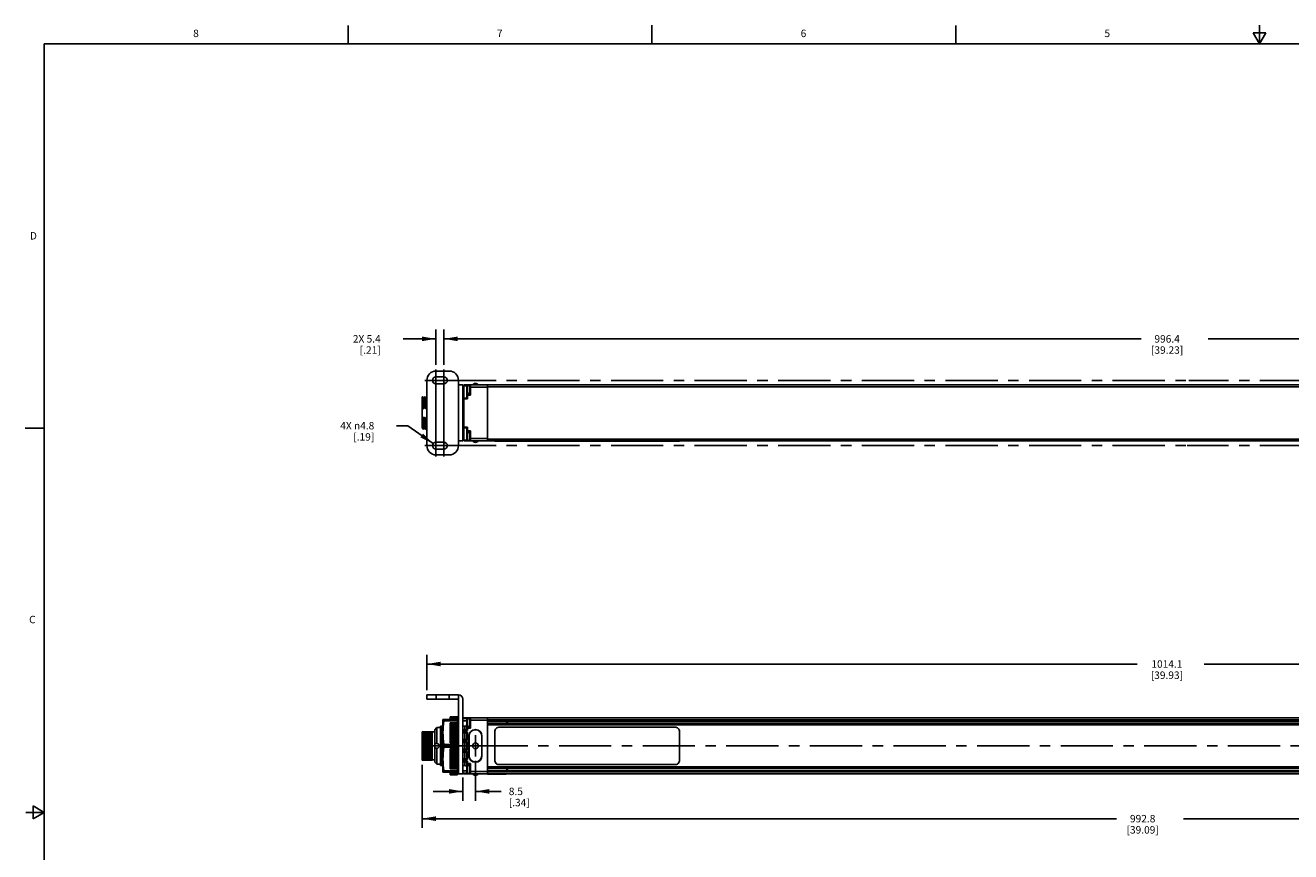
# Model space of a CAD drawing. Units: inches. Extents: x 0.5 to 33.6, y 0.5 to 21.6.
# Drawn here: x 0.5 to 17.5, y 10.5 to 21.6 of the extents above; entities that cross this region are included whole.
import ezdxf

# ---------------------------------------------------------------- set-up
doc = ezdxf.new("R2010")
doc.units = ezdxf.units.IN
doc.header["$LTSCALE"] = 1.87
doc.header["$MEASUREMENT"] = 0
doc.linetypes.add('CENTER', pattern=[0.6, 0.375, -0.075, 0.075, -0.075])
doc.layers.get('0').update_dxf_attribs({"linetype": 'CONTINUOUS'})
for name, color, linetype in [('02___PRT_ALL_AXES', 7, 'CONTINUOUS'), ('AXIS_COSMETIC_THREADS', 7, 'CONTINUOUS'), ('DEFAULT_1', 7, 'CENTER'), ('SCHEME_DIMS', 7, 'CONTINUOUS')]:
    doc.layers.add(name, color=color, linetype=linetype)
doc.styles.add('TEXTSTYLE_2', font='txt', dxfattribs={"width": 0.8})
doc.dimstyles.new('DIMSTYLE_1', dxfattribs={"dimtxt": 0.1, "dimasz": 0.1875, "dimexe": 0.18, "dimexo": 0.0625, "dimgap": 0.09, "dimtad": 0, "dimtih": 1, "dimtoh": 1, "dimdec": 1, "dimlfac": 2, "dimzin": 4, "dimdsep": 46, "dimtxsty": 'STANDARD', "dimblk": '_FILLED', "dimblk1": '_FILLED', "dimblk2": '_FILLED', "dimcen": 0.09, "dimadec": 0, "dimazin": 0, "dimtfac": 1, "dimtdec": 1, "dimtofl": 0, "dimtmove": 0, "dimatfit": 3, "dimldrblk": '_FILLED', "dimfxl": 1, "dimtolj": 1, "dimtzin": 4, "dimarcsym": 0})
doc.dimstyles.new('DIMSTYLE_2', dxfattribs={"dimtxt": 0.1, "dimasz": 0.1875, "dimexe": 0.18, "dimexo": 0.0625, "dimgap": 0.09, "dimtad": 0, "dimtih": 1, "dimtoh": 1, "dimdec": 1, "dimlfac": 2, "dimzin": 4, "dimdsep": 46, "dimtxsty": 'STANDARD', "dimblk": '_FILLED', "dimblk1": '_FILLED', "dimblk2": '_FILLED', "dimcen": 0.09, "dimadec": 0, "dimazin": 0, "dimtfac": 1, "dimtdec": 1, "dimtofl": 0, "dimtmove": 0, "dimatfit": 3, "dimldrblk": '_FILLED', "dimfxl": 1, "dimtolj": 1, "dimtzin": 4, "dimarcsym": 0})

# ---------------------------------------------------------------- blocks, each defined once
blk = doc.blocks.new('_FILLED')
at = {"color": 0, "linetype": 'BYBLOCK'}
blk.add_solid([(0, 0), (-1, 0.167), (-1, -0.167)], dxfattribs=at)
blk = doc.blocks.new('*D2')
at = {"layer": 'SCHEME_DIMS', "color": 2, "linetype": 'CONTINUOUS'}
for p, q in [((6.522, 11.717), (6.522, 11.183)), ((6.354, 11.494), (6.354, 11.183)), ((6.354, 11.308), (5.954, 11.308)), ((6.522, 11.308), (6.869, 11.308))]:
    blk.add_line(p, q, dxfattribs=at)
at = {"layer": 'SCHEME_DIMS', "color": 2, "linetype": 'CONTINUOUS', "xscale": 0.1875, "yscale": 0.1875, "zscale": 0.1875}
blk.add_blockref('_FILLED', (6.354, 11.308), dxfattribs=at)
at = {"layer": 'SCHEME_DIMS', "color": 2, "linetype": 'CONTINUOUS', "xscale": 0.1875, "yscale": 0.1875, "zscale": 0.1875, "rotation": 180}
blk.add_blockref('_FILLED', (6.522, 11.308), dxfattribs=at)
at = {"layer": 'SCHEME_DIMS', "color": 2, "linetype": 'CONTINUOUS', "insert": (6.969, 11.358), "char_height": 0.1, "width": 0.5, "attachment_point": 1, "line_spacing_factor": 0.9}
blk.add_mtext('8.5\\P[.34]', dxfattribs=at)
blk = doc.blocks.new('*D3')
at = {"layer": 'SCHEME_DIMS', "color": 2, "linetype": 'CONTINUOUS'}
for p, q in [((5.805, 11.666), (5.805, 10.817)), ((25.348, 11.485), (25.348, 10.817)), ((5.805, 10.942), (15.126, 10.942)), ((25.348, 10.942), (16.026, 10.942))]:
    blk.add_line(p, q, dxfattribs=at)
at = {"layer": 'SCHEME_DIMS', "color": 2, "linetype": 'CONTINUOUS', "xscale": 0.1875, "yscale": 0.1875, "zscale": 0.1875, "rotation": 180}
blk.add_blockref('_FILLED', (5.805, 10.942), dxfattribs=at)
at = {"layer": 'SCHEME_DIMS', "color": 2, "linetype": 'CONTINUOUS', "xscale": 0.1875, "yscale": 0.1875, "zscale": 0.1875}
blk.add_blockref('_FILLED', (25.348, 10.942), dxfattribs=at)
at = {"layer": 'SCHEME_DIMS', "color": 2, "linetype": 'CONTINUOUS', "insert": (15.476, 10.992), "char_height": 0.1, "width": 0.7, "attachment_point": 2, "line_spacing_factor": 0.9}
blk.add_mtext('992.8\\P[39.09]', dxfattribs=at)
blk = doc.blocks.new('*D4')
at = {"layer": 'SCHEME_DIMS', "color": 2, "linetype": 'CONTINUOUS'}
for p, q in [((6.097, 17.033), (6.097, 17.505)), ((25.711, 17.033), (25.711, 17.505)), ((6.097, 17.38), (15.454, 17.38)), ((25.711, 17.38), (16.354, 17.38))]:
    blk.add_line(p, q, dxfattribs=at)
at = {"layer": 'SCHEME_DIMS', "color": 2, "linetype": 'CONTINUOUS', "xscale": 0.1875, "yscale": 0.1875, "zscale": 0.1875, "rotation": 180}
blk.add_blockref('_FILLED', (6.097, 17.38), dxfattribs=at)
at = {"layer": 'SCHEME_DIMS', "color": 2, "linetype": 'CONTINUOUS', "xscale": 0.1875, "yscale": 0.1875, "zscale": 0.1875}
blk.add_blockref('_FILLED', (25.711, 17.38), dxfattribs=at)
at = {"layer": 'SCHEME_DIMS', "color": 2, "linetype": 'CONTINUOUS', "insert": (15.804, 17.43), "char_height": 0.1, "width": 0.7, "attachment_point": 2, "line_spacing_factor": 0.9}
blk.add_mtext('996.4\\P[39.23]', dxfattribs=at)
blk = doc.blocks.new('*D5')
at = {"layer": 'SCHEME_DIMS', "color": 2, "linetype": 'CONTINUOUS'}
for p, q in [((5.991, 17.033), (5.991, 17.505)), ((6.097, 17.033), (6.097, 17.505)), ((5.991, 17.38), (5.55, 17.38)), ((6.097, 17.38), (6.497, 17.38))]:
    blk.add_line(p, q, dxfattribs=at)
at = {"layer": 'SCHEME_DIMS', "color": 2, "linetype": 'CONTINUOUS', "xscale": 0.1875, "yscale": 0.1875, "zscale": 0.1875}
blk.add_blockref('_FILLED', (5.991, 17.38), dxfattribs=at)
at = {"layer": 'SCHEME_DIMS', "color": 2, "linetype": 'CONTINUOUS', "xscale": 0.1875, "yscale": 0.1875, "zscale": 0.1875, "rotation": 180}
blk.add_blockref('_FILLED', (6.097, 17.38), dxfattribs=at)
at = {"layer": 'SCHEME_DIMS', "color": 2, "linetype": 'CONTINUOUS', "insert": (5.25, 17.43), "char_height": 0.1, "width": 0.6, "attachment_point": 3, "line_spacing_factor": 0.9}
blk.add_mtext('2X 5.4\\P[.21]', dxfattribs=at)
blk = doc.blocks.new('*D8')
at = {"layer": 'SCHEME_DIMS', "color": 2, "linetype": 'CONTINUOUS'}
for p, q in [((5.614, 16.215), (5.464, 16.215)), ((5.953, 15.975), (5.614, 16.215))]:
    blk.add_line(p, q, dxfattribs=at)
at = {"layer": 'SCHEME_DIMS', "color": 2, "linetype": 'CONTINUOUS', "xscale": 0.1875, "yscale": 0.1875, "zscale": 0.1875, "rotation": 324.708141064}
blk.add_blockref('_FILLED', (5.953, 15.975), dxfattribs=at)
at = {"layer": 'SCHEME_DIMS', "color": 2, "linetype": 'CONTINUOUS', "insert": (5.164, 16.265), "char_height": 0.1, "width": 0.73333, "attachment_point": 3, "line_spacing_factor": 0.9}
blk.add_mtext('4X \\Fgdt;{\\Fgdt;n}\\Ftxt;4.8\\P[.19]', dxfattribs=at)
blk = doc.blocks.new('*D9')
at = {"layer": 'SCHEME_DIMS', "color": 2, "linetype": 'CONTINUOUS'}
for p, q in [((5.869, 12.666), (5.869, 13.142)), ((25.833, 12.665), (25.833, 13.142)), ((5.869, 13.017), (15.401, 13.017)), ((25.833, 13.017), (16.301, 13.017))]:
    blk.add_line(p, q, dxfattribs=at)
at = {"layer": 'SCHEME_DIMS', "color": 2, "linetype": 'CONTINUOUS', "xscale": 0.1875, "yscale": 0.1875, "zscale": 0.1875, "rotation": 180}
blk.add_blockref('_FILLED', (5.869, 13.017), dxfattribs=at)
at = {"layer": 'SCHEME_DIMS', "color": 2, "linetype": 'CONTINUOUS', "xscale": 0.1875, "yscale": 0.1875, "zscale": 0.1875}
blk.add_blockref('_FILLED', (25.833, 13.017), dxfattribs=at)
at = {"layer": 'SCHEME_DIMS', "color": 2, "linetype": 'CONTINUOUS', "insert": (15.801, 13.067), "char_height": 0.1, "width": 0.7, "attachment_point": 2, "line_spacing_factor": 0.9}
blk.add_mtext('1014.1\\P[39.93]', dxfattribs=at)

msp = doc.modelspace()

# ---------------------------------------------------------------- linework, layer by layer
at = {"color": 2, "linetype": 'CONTINUOUS'}
for p, q in [((4.813, 21.336), (4.813, 21.586)), ((8.89, 21.337), (8.89, 21.587)), ((12.969, 21.336), (12.969, 21.586)), ((17.043, 21.337), (17.043, 21.587)), ((16.957, 21.487), (17.043, 21.337)), ((17.13, 21.487), (16.957, 21.487)), ((17.043, 21.337), (17.13, 21.487)), ((0.736, 21.337), (0.736, 0.703)), ((33.352, 21.337), (0.736, 21.337)), ((0.731, 16.18), (0.481, 16.18)), ((0.586, 11.112), (0.586, 10.938)), ((0.736, 11.025), (0.586, 11.112)), ((0.736, 11.025), (0.486, 11.025)), ((0.586, 10.938), (0.736, 11.025))]:
    msp.add_line(p, q, dxfattribs=at)
at = {"color": 7, "linetype": 'CONTINUOUS'}
for p, q in [((5.869, 15.948), (5.869, 16.823)), ((6.097, 16.87), (5.991, 16.87)), ((5.994, 16.948), (6.169, 16.948)), ((6.294, 16.761), (6.294, 16.823)), ((5.991, 16.776), (6.097, 16.776)), ((6.096, 16.776), (6.098, 16.785)), ((6.098, 16.785), (6.096, 16.776)), ((6.098, 16.786), (6.098, 16.785)), ((6.098, 16.786), (6.125, 16.786)), ((6.098, 16.785), (6.124, 16.785)), ((6.354, 16.761), (6.294, 16.761)), ((6.354, 16.761), (6.354, 16.011)), ((6.364, 16.586), (6.364, 16.751)), ((6.374, 16.761), (6.439, 16.761)), ((6.404, 16.586), (6.404, 16.751)), ((6.454, 16.707), (6.454, 16.761)), ((6.454, 16.761), (25.298, 16.761)), ((6.454, 16.623), (6.454, 16.694)), ((6.684, 16.011), (6.684, 16.761)), ((5.805, 16.187), (5.805, 16.602)), ((5.808, 16.602), (5.805, 16.602)), ((5.819, 16.584), (5.808, 16.602)), ((5.808, 16.602), (5.808, 16.602)), ((5.814, 16.488), (5.809, 16.488)), ((5.819, 16.583), (5.819, 16.584)), ((5.824, 16.584), (5.819, 16.584)), ((5.834, 16.602), (5.824, 16.584)), ((5.834, 16.602), (5.834, 16.602)), ((5.839, 16.602), (5.834, 16.602)), ((5.84, 16.602), (5.839, 16.602)), ((5.85, 16.584), (5.84, 16.602)), ((5.845, 16.488), (5.84, 16.488)), ((5.85, 16.583), (5.85, 16.584)), ((5.855, 16.584), (5.85, 16.584)), ((5.866, 16.602), (5.855, 16.584)), ((5.866, 16.602), (5.866, 16.602)), ((5.869, 16.602), (5.866, 16.602)), ((6.354, 16.586), (6.364, 16.576)), ((6.354, 16.586), (6.404, 16.586)), ((6.404, 16.586), (6.414, 16.576)), ((6.414, 16.623), (6.454, 16.623)), ((5.83, 16.44), (5.825, 16.44)), ((5.828, 16.331), (5.833, 16.331)), ((5.862, 16.44), (5.857, 16.44)), ((5.859, 16.331), (5.864, 16.331)), ((5.805, 16.187), (5.808, 16.187)), ((5.808, 16.188), (5.808, 16.187)), ((5.808, 16.187), (5.819, 16.169)), ((5.818, 16.283), (5.813, 16.283)), ((5.819, 16.169), (5.819, 16.169)), ((5.824, 16.169), (5.819, 16.169)), ((5.824, 16.169), (5.835, 16.187)), ((5.824, 16.169), (5.824, 16.169)), ((5.834, 16.187), (5.839, 16.187)), ((5.839, 16.188), (5.839, 16.187)), ((5.839, 16.187), (5.85, 16.169)), ((5.85, 16.283), (5.845, 16.283)), ((5.85, 16.169), (5.85, 16.169)), ((5.855, 16.169), (5.85, 16.169)), ((5.855, 16.169), (5.866, 16.187)), ((5.855, 16.169), (5.855, 16.169)), ((5.866, 16.187), (5.869, 16.187)), ((6.354, 16.186), (6.364, 16.196)), ((6.354, 16.186), (6.404, 16.186)), ((6.364, 16.021), (6.364, 16.186)), ((6.404, 16.186), (6.414, 16.196)), ((6.404, 16.021), (6.404, 16.186)), ((6.414, 16.148), (6.454, 16.148)), ((6.454, 16.077), (6.454, 16.148)), ((5.991, 15.995), (6.097, 15.995)), ((6.098, 15.986), (6.096, 15.995)), ((6.098, 15.986), (6.096, 15.995)), ((6.098, 15.986), (6.098, 15.986)), ((6.098, 15.986), (6.125, 15.986)), ((6.124, 15.986), (6.098, 15.986)), ((6.294, 15.948), (6.294, 16.011)), ((6.354, 16.011), (6.294, 16.011)), ((6.374, 16.011), (6.439, 16.011)), ((6.454, 16.011), (6.454, 16.064)), ((6.454, 16.011), (25.298, 16.011)), ((6.784, 16.011), (6.784, 16.008)), ((9.259, 16.008), (6.784, 16.008)), ((9.259, 16.011), (9.259, 16.008)), ((6.097, 15.901), (5.991, 15.901)), ((5.994, 15.823), (6.169, 15.823)), ((5.869, 12.544), (5.869, 12.604)), ((5.869, 12.604), (6.294, 12.604)), ((6.294, 12.604), (6.294, 12.544)), ((5.869, 12.544), (6.294, 12.544)), ((6.294, 11.544), (6.294, 12.534)), ((6.354, 11.554), (6.354, 12.544)), ((6.086, 12.274), (6.082, 12.256)), ((6.082, 11.581), (6.082, 12.256)), ((6.282, 12.274), (6.086, 12.274)), ((6.098, 12.274), (6.098, 12.256)), ((6.098, 12.256), (6.282, 12.256)), ((6.182, 12.274), (6.182, 12.308)), ((6.282, 12.308), (6.182, 12.308)), ((6.282, 12.306), (6.182, 12.306)), ((6.282, 12.301), (6.182, 12.301)), ((6.282, 12.294), (6.182, 12.294)), ((6.282, 12.285), (6.182, 12.285)), ((6.282, 12.207), (6.282, 12.308)), ((6.282, 12.281), (6.294, 12.281)), ((6.404, 12.254), (6.354, 12.254)), ((6.364, 12.294), (6.439, 12.294)), ((6.404, 12.134), (6.404, 12.284)), ((6.454, 12.239), (6.454, 12.294)), ((6.454, 12.294), (25.298, 12.294)), ((6.454, 12.156), (6.454, 12.228)), ((6.684, 11.541), (6.684, 12.294)), ((25.136, 12.268), (6.684, 12.268)), ((6.684, 12.248), (25.136, 12.248)), ((6.944, 12.22), (6.944, 12.248)), ((6.954, 12.22), (6.954, 12.248)), ((5.805, 11.728), (5.805, 12.109)), ((5.805, 12.109), (5.94, 12.109)), ((5.94, 12.109), (5.94, 11.728)), ((5.975, 12.108), (5.94, 12.108)), ((6.005, 12.165), (5.975, 12.135)), ((6.054, 11.656), (6.054, 12.181)), ((6.054, 12.181), (6.082, 12.181)), ((6.182, 12.207), (6.182, 12.226)), ((6.282, 12.226), (6.182, 12.226)), ((6.182, 11.96), (6.182, 12.206)), ((6.282, 12.206), (6.182, 12.206)), ((6.282, 12.185), (6.182, 12.185)), ((6.282, 11.529), (6.282, 12.206)), ((6.379, 12.181), (6.354, 12.181)), ((6.364, 12.094), (6.364, 12.134)), ((6.364, 12.134), (6.374, 12.124)), ((6.364, 12.134), (6.404, 12.134)), ((6.374, 12.104), (6.364, 12.094)), ((6.364, 12.094), (6.404, 12.094)), ((6.404, 12.134), (6.414, 12.124)), ((6.404, 12.094), (6.414, 12.104)), ((6.404, 12.004), (6.404, 12.094)), ((6.414, 12.156), (6.454, 12.156)), ((6.522, 12.136), (6.522, 12.136)), ((6.684, 12.22), (25.136, 12.22)), ((25.136, 12.199), (6.684, 12.199)), ((6.784, 12.119), (6.784, 11.719)), ((9.209, 12.169), (6.834, 12.169)), ((9.259, 11.719), (9.259, 12.119)), ((5.818, 11.949), (5.82, 11.888)), ((5.825, 11.888), (5.823, 11.949)), ((5.849, 11.949), (5.851, 11.888)), ((5.856, 11.888), (5.854, 11.949)), ((5.881, 11.949), (5.882, 11.888)), ((5.887, 11.888), (5.886, 11.949)), ((5.912, 11.949), (5.913, 11.888)), ((5.918, 11.888), (5.917, 11.949)), ((6.098, 11.937), (6.098, 11.901)), ((6.282, 11.937), (6.098, 11.937)), ((6.098, 11.901), (6.282, 11.901)), ((6.282, 11.96), (6.182, 11.96)), ((6.364, 11.964), (6.364, 12.004)), ((6.364, 12.004), (6.374, 11.994)), ((6.364, 12.004), (6.404, 12.004)), ((6.374, 11.974), (6.364, 11.964)), ((6.364, 11.964), (6.404, 11.964)), ((6.404, 12.004), (6.414, 11.994)), ((6.404, 11.964), (6.414, 11.974)), ((6.404, 11.874), (6.404, 11.964)), ((6.437, 12.051), (6.437, 11.786)), ((6.607, 11.786), (6.607, 12.051)), ((5.94, 11.728), (5.805, 11.728)), ((5.975, 11.73), (5.94, 11.73)), ((6.182, 11.631), (6.182, 11.877)), ((6.282, 11.877), (6.182, 11.877)), ((6.364, 11.834), (6.364, 11.874)), ((6.364, 11.874), (6.374, 11.864)), ((6.364, 11.874), (6.404, 11.874)), ((6.374, 11.844), (6.364, 11.834)), ((6.364, 11.834), (6.404, 11.834)), ((6.364, 11.704), (6.364, 11.744)), ((6.364, 11.744), (6.374, 11.734)), ((6.364, 11.744), (6.404, 11.744)), ((6.404, 11.874), (6.414, 11.864)), ((6.404, 11.834), (6.414, 11.844)), ((6.404, 11.744), (6.404, 11.834)), ((6.404, 11.744), (6.414, 11.734)), ((6.005, 11.672), (5.975, 11.702)), ((6.082, 11.656), (6.054, 11.656)), ((6.086, 11.564), (6.082, 11.581)), ((6.086, 11.564), (6.282, 11.564)), ((6.098, 11.582), (6.098, 11.564)), ((6.282, 11.582), (6.098, 11.582)), ((6.282, 11.652), (6.182, 11.652)), ((6.282, 11.631), (6.182, 11.631)), ((6.182, 11.611), (6.182, 11.63)), ((6.282, 11.611), (6.182, 11.611)), ((6.182, 11.529), (6.182, 11.564)), ((6.282, 11.552), (6.182, 11.552)), ((6.282, 11.556), (6.294, 11.556)), ((6.379, 11.656), (6.354, 11.656)), ((6.404, 11.584), (6.354, 11.584)), ((6.354, 11.553), (6.354, 11.544)), ((6.374, 11.714), (6.364, 11.704)), ((6.364, 11.704), (6.404, 11.704)), ((6.404, 11.704), (6.414, 11.714)), ((6.404, 11.554), (6.404, 11.704)), ((6.414, 11.681), (6.454, 11.681)), ((6.454, 11.609), (6.454, 11.681)), ((6.454, 11.544), (6.454, 11.598)), ((6.522, 11.701), (6.522, 11.701)), ((25.136, 11.638), (6.684, 11.638)), ((6.684, 11.618), (25.136, 11.618)), ((6.684, 11.59), (25.136, 11.59)), ((25.136, 11.569), (6.684, 11.569)), ((6.834, 11.669), (9.209, 11.669)), ((6.944, 11.59), (6.944, 11.618)), ((6.954, 11.59), (6.954, 11.618)), ((6.282, 11.543), (6.182, 11.543)), ((6.282, 11.536), (6.182, 11.536)), ((6.282, 11.531), (6.182, 11.531)), ((6.282, 11.529), (6.182, 11.529)), ((6.354, 11.544), (6.294, 11.544)), ((6.364, 11.544), (6.439, 11.544)), ((6.454, 11.544), (25.136, 11.544)), ((6.934, 11.541), (6.684, 11.541)), ((6.934, 11.541), (6.934, 11.544))]:
    msp.add_line(p, q, dxfattribs=at)
at = {"color": 9, "linetype": 'CONTINUOUS'}
for p, q in [((6.294, 16.011), (6.294, 16.761)), ((6.364, 16.751), (6.404, 16.751)), ((6.404, 16.686), (6.412, 16.686)), ((6.414, 16.742), (6.414, 16.761)), ((6.414, 16.576), (6.414, 16.659)), ((6.454, 16.731), (6.684, 16.731)), ((25.136, 16.736), (6.684, 16.736)), ((6.364, 16.196), (6.364, 16.576)), ((6.364, 16.576), (6.414, 16.576)), ((6.364, 16.196), (6.414, 16.196)), ((6.414, 16.112), (6.414, 16.196)), ((6.364, 16.021), (6.404, 16.021)), ((6.404, 16.086), (6.412, 16.086)), ((6.414, 16.011), (6.414, 16.029)), ((6.454, 16.041), (6.684, 16.041)), ((25.136, 16.036), (6.684, 16.036)), ((6.834, 16.011), (6.834, 16.008)), ((9.209, 16.011), (9.209, 16.008)), ((5.994, 12.544), (5.994, 12.604)), ((6.169, 12.604), (6.169, 12.544)), ((6.182, 12.307), (6.282, 12.307)), ((6.182, 12.304), (6.282, 12.304)), ((6.182, 12.299), (6.282, 12.299)), ((6.182, 12.292), (6.282, 12.292)), ((6.182, 12.286), (6.282, 12.286)), ((6.182, 12.282), (6.282, 12.282)), ((6.182, 12.276), (6.282, 12.276)), ((6.354, 12.284), (6.404, 12.284)), ((6.414, 12.275), (6.414, 12.294)), ((6.454, 12.264), (6.684, 12.264)), ((25.136, 12.269), (6.684, 12.269)), ((6.182, 12.221), (6.282, 12.221)), ((6.182, 12.215), (6.282, 12.215)), ((6.182, 12.201), (6.282, 12.201)), ((6.182, 12.195), (6.282, 12.195)), ((6.182, 12.18), (6.282, 12.18)), ((6.182, 12.173), (6.282, 12.173)), ((6.182, 12.163), (6.282, 12.163)), ((6.182, 12.162), (6.282, 12.162)), ((6.182, 12.156), (6.282, 12.156)), ((6.182, 12.15), (6.282, 12.15)), ((6.182, 12.139), (6.282, 12.139)), ((6.182, 12.138), (6.282, 12.138)), ((6.182, 12.131), (6.282, 12.131)), ((6.182, 12.125), (6.282, 12.125)), ((6.182, 12.113), (6.282, 12.113)), ((6.182, 12.112), (6.282, 12.112)), ((6.182, 12.105), (6.282, 12.105)), ((6.182, 12.099), (6.282, 12.099)), ((6.182, 12.087), (6.282, 12.087)), ((6.182, 12.085), (6.282, 12.085)), ((6.182, 12.078), (6.282, 12.078)), ((6.182, 12.072), (6.282, 12.072)), ((6.182, 12.059), (6.282, 12.059)), ((6.374, 12.104), (6.374, 12.124)), ((6.374, 12.124), (6.414, 12.124)), ((6.374, 12.104), (6.414, 12.104)), ((6.379, 12.181), (6.379, 12.134)), ((6.379, 12.094), (6.379, 12.004)), ((6.404, 12.219), (6.412, 12.219)), ((6.414, 12.124), (6.414, 12.193)), ((6.414, 11.994), (6.414, 12.104)), ((6.182, 12.057), (6.282, 12.057)), ((6.182, 12.05), (6.282, 12.05)), ((6.182, 12.044), (6.282, 12.044)), ((6.182, 12.031), (6.282, 12.031)), ((6.182, 12.028), (6.282, 12.028)), ((6.182, 12.021), (6.282, 12.021)), ((6.182, 12.015), (6.282, 12.015)), ((6.182, 12.001), (6.282, 12.001)), ((6.182, 11.998), (6.282, 11.998)), ((6.182, 11.991), (6.282, 11.991)), ((6.182, 11.986), (6.282, 11.986)), ((6.182, 11.972), (6.282, 11.972)), ((6.182, 11.968), (6.282, 11.968)), ((6.182, 11.961), (6.282, 11.961)), ((6.354, 11.919), (6.294, 11.919)), ((6.374, 11.974), (6.374, 11.994)), ((6.374, 11.994), (6.414, 11.994)), ((6.374, 11.974), (6.414, 11.974)), ((6.379, 11.964), (6.379, 11.874)), ((6.414, 11.864), (6.414, 11.974)), ((6.182, 11.877), (6.282, 11.877)), ((6.182, 11.869), (6.282, 11.869)), ((6.182, 11.866), (6.282, 11.866)), ((6.182, 11.852), (6.282, 11.852)), ((6.182, 11.847), (6.282, 11.847)), ((6.182, 11.839), (6.282, 11.839)), ((6.182, 11.836), (6.282, 11.836)), ((6.182, 11.822), (6.282, 11.822)), ((6.182, 11.817), (6.282, 11.817)), ((6.182, 11.81), (6.282, 11.81)), ((6.182, 11.807), (6.282, 11.807)), ((6.182, 11.793), (6.282, 11.793)), ((6.182, 11.788), (6.282, 11.788)), ((6.182, 11.781), (6.282, 11.781)), ((6.182, 11.778), (6.282, 11.778)), ((6.182, 11.765), (6.282, 11.765)), ((6.182, 11.759), (6.282, 11.759)), ((6.182, 11.753), (6.282, 11.753)), ((6.182, 11.751), (6.282, 11.751)), ((6.182, 11.738), (6.282, 11.738)), ((6.182, 11.732), (6.282, 11.732)), ((6.182, 11.726), (6.282, 11.726)), ((6.182, 11.724), (6.282, 11.724)), ((6.374, 11.844), (6.374, 11.864)), ((6.374, 11.864), (6.414, 11.864)), ((6.374, 11.844), (6.414, 11.844)), ((6.374, 11.714), (6.374, 11.734)), ((6.374, 11.734), (6.414, 11.734)), ((6.379, 11.834), (6.379, 11.744)), ((6.414, 11.734), (6.414, 11.844)), ((6.182, 11.712), (6.282, 11.712)), ((6.182, 11.706), (6.282, 11.706)), ((6.182, 11.7), (6.282, 11.7)), ((6.182, 11.699), (6.282, 11.699)), ((6.182, 11.687), (6.282, 11.687)), ((6.182, 11.681), (6.282, 11.681)), ((6.182, 11.675), (6.282, 11.675)), ((6.182, 11.675), (6.282, 11.675)), ((6.182, 11.664), (6.282, 11.664)), ((6.182, 11.658), (6.282, 11.658)), ((6.182, 11.642), (6.282, 11.642)), ((6.182, 11.636), (6.282, 11.636)), ((6.182, 11.622), (6.282, 11.622)), ((6.182, 11.616), (6.282, 11.616)), ((6.182, 11.561), (6.282, 11.561)), ((6.182, 11.556), (6.282, 11.556)), ((6.182, 11.552), (6.282, 11.552)), ((6.354, 11.554), (6.404, 11.554)), ((6.374, 11.714), (6.414, 11.714)), ((6.379, 11.704), (6.379, 11.656)), ((6.404, 11.619), (6.412, 11.619)), ((6.414, 11.645), (6.414, 11.714)), ((6.414, 11.544), (6.414, 11.563)), ((6.454, 11.574), (6.684, 11.574)), ((25.136, 11.569), (6.684, 11.569)), ((6.182, 11.546), (6.282, 11.546)), ((6.182, 11.538), (6.282, 11.538)), ((6.182, 11.533), (6.282, 11.533)), ((6.182, 11.531), (6.282, 11.531))]:
    msp.add_line(p, q, dxfattribs=at)
at = {"color": 7, "linetype": 'CONTINUOUS'}
for points in [[(5.805, 16.594), (5.805, 16.588), (5.805, 16.58), (5.806, 16.571), (5.806, 16.56), (5.807, 16.548), (5.807, 16.535), (5.808, 16.52), (5.808, 16.505), (5.809, 16.488)], [(5.809, 16.488), (5.807, 16.483), (5.806, 16.477), (5.805, 16.472)], [(5.814, 16.488), (5.813, 16.505), (5.813, 16.521), (5.812, 16.536), (5.812, 16.549), (5.811, 16.561), (5.811, 16.572), (5.81, 16.581), (5.81, 16.589), (5.81, 16.595), (5.809, 16.599), (5.809, 16.601), (5.808, 16.602)], [(5.825, 16.44), (5.824, 16.446), (5.823, 16.452), (5.822, 16.458), (5.82, 16.464), (5.819, 16.47), (5.817, 16.476), (5.815, 16.482), (5.814, 16.488)], [(5.825, 16.44), (5.825, 16.458), (5.824, 16.475), (5.824, 16.492), (5.823, 16.507), (5.823, 16.522), (5.822, 16.535), (5.822, 16.546), (5.821, 16.557), (5.821, 16.566), (5.821, 16.573), (5.82, 16.578), (5.82, 16.582), (5.819, 16.583)], [(5.83, 16.44), (5.83, 16.458), (5.829, 16.475), (5.829, 16.492), (5.828, 16.507), (5.828, 16.522), (5.827, 16.535), (5.827, 16.546), (5.826, 16.557), (5.826, 16.566), (5.826, 16.573), (5.825, 16.578), (5.825, 16.582), (5.824, 16.583), (5.824, 16.584)], [(5.84, 16.488), (5.838, 16.482), (5.837, 16.476), (5.835, 16.469), (5.834, 16.464), (5.833, 16.458), (5.832, 16.452), (5.831, 16.446), (5.83, 16.44)], [(5.834, 16.602), (5.835, 16.602), (5.835, 16.6), (5.836, 16.596), (5.836, 16.591), (5.837, 16.583), (5.837, 16.574), (5.837, 16.563), (5.838, 16.551), (5.838, 16.537), (5.839, 16.522), (5.839, 16.506), (5.84, 16.488)], [(5.845, 16.488), (5.844, 16.505), (5.844, 16.521), (5.843, 16.535), (5.843, 16.549), (5.843, 16.561), (5.842, 16.571), (5.842, 16.58), (5.841, 16.588), (5.841, 16.594), (5.84, 16.598), (5.84, 16.601), (5.84, 16.602)], [(5.857, 16.44), (5.854, 16.452), (5.851, 16.464), (5.848, 16.477), (5.845, 16.488)], [(5.857, 16.44), (5.856, 16.457), (5.856, 16.474), (5.855, 16.49), (5.855, 16.505), (5.854, 16.519), (5.854, 16.532), (5.853, 16.543), (5.853, 16.554), (5.852, 16.562), (5.852, 16.57), (5.851, 16.576), (5.851, 16.58), (5.851, 16.583), (5.85, 16.583)], [(5.862, 16.44), (5.861, 16.457), (5.861, 16.474), (5.86, 16.49), (5.86, 16.505), (5.859, 16.519), (5.859, 16.532), (5.858, 16.543), (5.858, 16.554), (5.857, 16.562), (5.857, 16.57), (5.856, 16.576), (5.856, 16.58), (5.856, 16.583), (5.855, 16.584)], [(5.869, 16.48), (5.868, 16.477), (5.866, 16.464), (5.863, 16.452), (5.862, 16.44)], [(5.866, 16.602), (5.866, 16.601), (5.867, 16.598), (5.867, 16.594), (5.868, 16.588), (5.868, 16.58), (5.868, 16.571), (5.869, 16.561), (5.869, 16.554)], [(5.805, 16.317), (5.807, 16.306), (5.81, 16.294), (5.813, 16.283)], [(5.818, 16.283), (5.822, 16.299), (5.826, 16.315), (5.828, 16.331)], [(5.834, 16.187), (5.834, 16.188), (5.834, 16.19), (5.833, 16.193), (5.833, 16.198), (5.832, 16.206), (5.832, 16.214), (5.831, 16.225), (5.831, 16.236), (5.83, 16.25), (5.83, 16.264), (5.829, 16.279), (5.829, 16.296), (5.829, 16.313), (5.828, 16.331)], [(5.839, 16.188), (5.839, 16.19), (5.838, 16.193), (5.838, 16.198), (5.837, 16.206), (5.837, 16.214), (5.836, 16.225), (5.836, 16.236), (5.835, 16.25), (5.835, 16.264), (5.834, 16.279), (5.834, 16.296), (5.834, 16.313), (5.833, 16.331)], [(5.833, 16.331), (5.834, 16.325), (5.835, 16.319), (5.837, 16.313), (5.838, 16.307), (5.84, 16.301), (5.841, 16.295), (5.843, 16.289), (5.845, 16.283)], [(5.85, 16.283), (5.852, 16.292), (5.854, 16.302), (5.856, 16.311), (5.858, 16.321), (5.859, 16.331)], [(5.866, 16.187), (5.865, 16.188), (5.865, 16.19), (5.865, 16.193), (5.864, 16.198), (5.864, 16.206), (5.863, 16.214), (5.863, 16.225), (5.862, 16.236), (5.862, 16.25), (5.861, 16.264), (5.861, 16.279), (5.86, 16.296), (5.86, 16.313), (5.859, 16.331)], [(5.869, 16.198), (5.869, 16.198), (5.869, 16.206), (5.868, 16.214), (5.868, 16.225), (5.867, 16.236), (5.867, 16.25), (5.866, 16.264), (5.866, 16.279), (5.865, 16.296), (5.865, 16.313), (5.864, 16.331)], [(5.864, 16.331), (5.866, 16.321), (5.868, 16.311), (5.869, 16.309)], [(5.808, 16.188), (5.808, 16.188), (5.807, 16.19), (5.807, 16.194), (5.807, 16.199), (5.806, 16.206), (5.806, 16.215), (5.805, 16.226), (5.805, 16.238)], [(5.813, 16.283), (5.814, 16.265), (5.814, 16.249), (5.815, 16.234), (5.815, 16.22), (5.816, 16.208), (5.816, 16.197), (5.817, 16.188), (5.817, 16.181), (5.818, 16.175), (5.818, 16.171), (5.819, 16.169)], [(5.824, 16.169), (5.824, 16.169), (5.823, 16.171), (5.823, 16.175), (5.822, 16.181), (5.822, 16.188), (5.821, 16.197), (5.821, 16.208), (5.82, 16.22), (5.82, 16.234), (5.819, 16.249), (5.819, 16.265), (5.818, 16.283)], [(5.845, 16.283), (5.845, 16.265), (5.846, 16.249), (5.846, 16.234), (5.847, 16.22), (5.847, 16.208), (5.848, 16.197), (5.848, 16.188), (5.848, 16.181), (5.849, 16.175), (5.849, 16.171), (5.85, 16.169)], [(5.855, 16.169), (5.855, 16.169), (5.854, 16.171), (5.854, 16.175), (5.853, 16.181), (5.853, 16.188), (5.853, 16.197), (5.852, 16.208), (5.852, 16.22), (5.851, 16.234), (5.851, 16.249), (5.85, 16.265), (5.85, 16.283)], [(6.098, 11.937), (6.093, 11.977), (6.089, 12.017), (6.087, 12.056), (6.086, 12.096), (6.087, 12.136), (6.089, 12.176), (6.093, 12.215), (6.098, 12.256)], [(5.813, 12.109), (5.814, 12.099), (5.814, 12.087), (5.815, 12.073), (5.815, 12.058), (5.816, 12.042), (5.816, 12.025), (5.817, 12.007), (5.817, 11.988), (5.818, 11.969), (5.818, 11.949)], [(5.823, 11.949), (5.823, 11.969), (5.822, 11.988), (5.822, 12.007), (5.821, 12.025), (5.821, 12.042), (5.82, 12.058), (5.82, 12.073), (5.819, 12.087), (5.819, 12.099), (5.818, 12.109)], [(5.841, 11.728), (5.84, 11.734), (5.84, 11.742), (5.839, 11.751), (5.839, 11.762), (5.839, 11.775), (5.838, 11.788), (5.838, 11.803), (5.837, 11.819), (5.837, 11.836), (5.836, 11.854), (5.836, 11.872), (5.835, 11.89), (5.835, 11.909), (5.834, 11.928), (5.834, 11.947), (5.833, 11.966), (5.833, 11.984), (5.832, 12.001), (5.832, 12.018), (5.831, 12.034), (5.831, 12.049), (5.83, 12.063), (5.83, 12.075), (5.829, 12.086), (5.829, 12.095), (5.829, 12.103), (5.828, 12.109)], [(5.846, 11.728), (5.845, 11.734), (5.845, 11.742), (5.844, 11.751), (5.844, 11.762), (5.844, 11.775), (5.843, 11.788), (5.843, 11.803), (5.842, 11.819), (5.842, 11.836), (5.841, 11.854), (5.841, 11.872), (5.84, 11.89), (5.84, 11.909), (5.839, 11.928), (5.839, 11.947), (5.838, 11.966), (5.838, 11.984), (5.837, 12.001), (5.837, 12.018), (5.836, 12.034), (5.836, 12.049), (5.835, 12.063), (5.835, 12.075), (5.834, 12.086), (5.834, 12.095), (5.834, 12.103), (5.833, 12.109)], [(5.845, 12.109), (5.845, 12.099), (5.846, 12.087), (5.846, 12.073), (5.847, 12.058), (5.847, 12.042), (5.848, 12.025), (5.848, 12.007), (5.848, 11.988), (5.849, 11.969), (5.849, 11.949)], [(5.854, 11.949), (5.854, 11.969), (5.853, 11.988), (5.853, 12.007), (5.853, 12.025), (5.852, 12.042), (5.852, 12.058), (5.851, 12.073), (5.851, 12.087), (5.85, 12.099), (5.85, 12.109)], [(5.872, 11.728), (5.872, 11.734), (5.871, 11.742), (5.871, 11.751), (5.87, 11.762), (5.87, 11.775), (5.869, 11.788), (5.869, 11.803), (5.868, 11.819), (5.868, 11.836), (5.867, 11.854), (5.867, 11.872), (5.866, 11.89), (5.866, 11.909), (5.865, 11.928), (5.865, 11.947), (5.865, 11.966), (5.864, 11.984), (5.864, 12.001), (5.863, 12.018), (5.863, 12.034), (5.862, 12.049), (5.862, 12.063), (5.861, 12.075), (5.861, 12.086), (5.86, 12.095), (5.86, 12.103), (5.859, 12.109)], [(5.877, 11.728), (5.877, 11.734), (5.876, 11.742), (5.876, 11.751), (5.875, 11.762), (5.875, 11.775), (5.874, 11.788), (5.874, 11.803), (5.873, 11.819), (5.873, 11.836), (5.872, 11.854), (5.872, 11.872), (5.871, 11.89), (5.871, 11.909), (5.87, 11.928), (5.87, 11.947), (5.87, 11.966), (5.869, 11.984), (5.869, 12.001), (5.868, 12.018), (5.868, 12.034), (5.867, 12.049), (5.867, 12.063), (5.866, 12.075), (5.866, 12.086), (5.865, 12.095), (5.865, 12.103), (5.864, 12.109)], [(5.876, 12.109), (5.876, 12.099), (5.877, 12.087), (5.877, 12.073), (5.878, 12.058), (5.878, 12.042), (5.879, 12.025), (5.879, 12.007), (5.88, 11.988), (5.88, 11.969), (5.881, 11.949)], [(5.886, 11.949), (5.885, 11.969), (5.885, 11.988), (5.884, 12.007), (5.884, 12.025), (5.883, 12.042), (5.883, 12.058), (5.882, 12.073), (5.882, 12.087), (5.881, 12.099), (5.881, 12.109)], [(5.903, 11.728), (5.903, 11.734), (5.902, 11.742), (5.902, 11.751), (5.901, 11.762), (5.901, 11.775), (5.901, 11.788), (5.9, 11.803), (5.9, 11.819), (5.899, 11.836), (5.899, 11.854), (5.898, 11.872), (5.898, 11.89), (5.897, 11.909), (5.897, 11.928), (5.896, 11.947), (5.896, 11.966), (5.895, 11.984), (5.895, 12.001), (5.894, 12.018), (5.894, 12.034), (5.893, 12.049), (5.893, 12.063), (5.892, 12.075), (5.892, 12.086), (5.891, 12.095), (5.891, 12.103), (5.891, 12.109)], [(5.908, 11.728), (5.908, 11.734), (5.907, 11.742), (5.907, 11.751), (5.906, 11.762), (5.906, 11.775), (5.906, 11.788), (5.905, 11.803), (5.905, 11.819), (5.904, 11.836), (5.904, 11.854), (5.903, 11.872), (5.903, 11.89), (5.902, 11.909), (5.902, 11.928), (5.901, 11.947), (5.901, 11.966), (5.9, 11.984), (5.9, 12.001), (5.899, 12.018), (5.899, 12.034), (5.898, 12.049), (5.898, 12.063), (5.897, 12.075), (5.897, 12.086), (5.896, 12.095), (5.896, 12.103), (5.896, 12.109)], [(5.907, 12.109), (5.908, 12.099), (5.908, 12.087), (5.909, 12.073), (5.909, 12.058), (5.91, 12.042), (5.91, 12.025), (5.91, 12.007), (5.911, 11.988), (5.911, 11.969), (5.912, 11.949)], [(5.917, 11.949), (5.916, 11.969), (5.916, 11.988), (5.915, 12.007), (5.915, 12.025), (5.915, 12.042), (5.914, 12.058), (5.914, 12.073), (5.913, 12.087), (5.913, 12.099), (5.912, 12.109)], [(5.935, 11.728), (5.934, 11.734), (5.934, 11.742), (5.933, 11.751), (5.933, 11.762), (5.932, 11.775), (5.932, 11.788), (5.931, 11.803), (5.931, 11.819), (5.93, 11.836), (5.93, 11.854), (5.929, 11.872), (5.929, 11.89), (5.928, 11.909), (5.928, 11.928), (5.927, 11.947), (5.927, 11.966), (5.927, 11.984), (5.926, 12.001), (5.926, 12.018), (5.925, 12.034), (5.925, 12.049), (5.924, 12.063), (5.924, 12.075), (5.923, 12.086), (5.923, 12.095), (5.922, 12.103), (5.922, 12.109)], [(5.94, 11.729), (5.939, 11.735), (5.939, 11.743), (5.938, 11.752), (5.938, 11.763), (5.937, 11.776), (5.937, 11.79), (5.936, 11.805), (5.936, 11.82), (5.935, 11.837), (5.935, 11.855), (5.934, 11.873), (5.934, 11.892), (5.933, 11.91), (5.933, 11.929), (5.932, 11.948), (5.932, 11.967), (5.932, 11.985), (5.931, 12.002), (5.931, 12.019), (5.93, 12.035), (5.93, 12.049), (5.929, 12.063), (5.929, 12.075), (5.928, 12.086), (5.928, 12.095), (5.927, 12.103), (5.927, 12.109)], [(5.938, 12.109), (5.939, 12.101), (5.939, 12.092), (5.94, 12.082)], [(6.061, 12.181), (6.061, 12.159), (6.062, 12.131), (6.063, 12.099), (6.063, 12.063), (6.064, 12.024), (6.065, 11.983), (6.065, 11.94), (6.066, 11.897), (6.067, 11.855), (6.068, 11.813), (6.068, 11.775), (6.069, 11.739), (6.07, 11.706), (6.07, 11.679), (6.071, 11.656)], [(6.072, 11.656), (6.071, 11.679), (6.07, 11.706), (6.07, 11.738), (6.069, 11.774), (6.068, 11.813), (6.068, 11.854), (6.067, 11.897), (6.066, 11.94), (6.066, 11.982), (6.065, 12.024), (6.064, 12.063), (6.064, 12.099), (6.063, 12.131), (6.062, 12.159), (6.062, 12.181)], [(6.073, 12.181), (6.073, 12.166), (6.074, 12.146), (6.075, 12.12), (6.075, 12.09), (6.076, 12.056), (6.077, 12.019), (6.077, 11.98), (6.078, 11.939), (6.079, 11.898), (6.08, 11.858), (6.08, 11.818), (6.081, 11.781), (6.082, 11.751)], [(6.078, 12.181), (6.078, 12.166), (6.079, 12.146), (6.08, 12.12), (6.08, 12.09), (6.081, 12.056), (6.082, 12.028)], [(6.834, 12.169), (6.821, 12.167), (6.809, 12.162), (6.799, 12.154), (6.791, 12.144), (6.786, 12.132), (6.784, 12.119)], [(9.259, 12.119), (9.257, 12.132), (9.252, 12.144), (9.244, 12.154), (9.234, 12.162), (9.222, 12.167), (9.209, 12.169)], [(5.809, 11.892), (5.807, 11.949), (5.807, 11.967), (5.807, 11.985), (5.806, 12.003), (5.806, 12.02), (5.805, 12.036), (5.805, 12.051)], [(5.815, 11.728), (5.814, 11.734), (5.814, 11.742), (5.813, 11.752), (5.813, 11.763), (5.812, 11.775), (5.812, 11.789), (5.811, 11.804), (5.811, 11.82), (5.81, 11.837), (5.81, 11.854), (5.809, 11.873), (5.809, 11.892)], [(5.82, 11.888), (5.82, 11.869), (5.82, 11.849), (5.821, 11.83), (5.821, 11.812), (5.822, 11.795), (5.822, 11.779), (5.823, 11.764), (5.823, 11.751), (5.824, 11.739), (5.824, 11.728)], [(5.829, 11.728), (5.829, 11.739), (5.828, 11.751), (5.828, 11.764), (5.827, 11.779), (5.827, 11.795), (5.826, 11.812), (5.826, 11.83), (5.825, 11.849), (5.825, 11.869), (5.825, 11.888)], [(5.851, 11.888), (5.851, 11.869), (5.852, 11.849), (5.852, 11.83), (5.853, 11.812), (5.853, 11.795), (5.854, 11.779), (5.854, 11.764), (5.855, 11.751), (5.855, 11.739), (5.855, 11.728)], [(5.86, 11.728), (5.86, 11.739), (5.86, 11.751), (5.859, 11.764), (5.859, 11.779), (5.858, 11.795), (5.858, 11.812), (5.857, 11.83), (5.857, 11.849), (5.856, 11.869), (5.856, 11.888)], [(5.882, 11.888), (5.882, 11.869), (5.883, 11.849), (5.883, 11.83), (5.884, 11.812), (5.884, 11.795), (5.885, 11.779), (5.885, 11.764), (5.886, 11.751), (5.886, 11.739), (5.887, 11.728)], [(5.892, 11.728), (5.891, 11.739), (5.891, 11.751), (5.89, 11.764), (5.89, 11.779), (5.889, 11.795), (5.889, 11.812), (5.888, 11.83), (5.888, 11.849), (5.888, 11.868), (5.887, 11.888)], [(5.913, 11.888), (5.914, 11.868), (5.914, 11.849), (5.915, 11.83), (5.915, 11.812), (5.916, 11.795), (5.916, 11.779), (5.917, 11.764), (5.917, 11.751), (5.917, 11.739), (5.918, 11.728)], [(5.923, 11.728), (5.922, 11.739), (5.922, 11.751), (5.922, 11.764), (5.921, 11.779), (5.921, 11.795), (5.92, 11.812), (5.92, 11.83), (5.919, 11.849), (5.919, 11.869), (5.918, 11.888)], [(6.054, 11.914), (6.055, 11.876), (6.055, 11.839), (6.056, 11.803), (6.057, 11.77), (6.057, 11.739), (6.058, 11.712), (6.059, 11.689), (6.059, 11.67), (6.06, 11.656)], [(6.098, 11.582), (6.093, 11.622), (6.089, 11.662), (6.087, 11.701), (6.086, 11.741), (6.087, 11.781), (6.089, 11.821), (6.093, 11.86), (6.098, 11.901)], [(5.81, 11.728), (5.809, 11.734), (5.809, 11.741), (5.808, 11.75), (5.808, 11.761), (5.807, 11.772), (5.807, 11.785), (5.806, 11.799), (5.806, 11.815), (5.806, 11.831), (5.805, 11.847), (5.805, 11.865)], [(6.784, 11.719), (6.786, 11.706), (6.791, 11.694), (6.799, 11.683), (6.809, 11.675), (6.821, 11.67), (6.834, 11.669)], [(9.209, 11.669), (9.222, 11.67), (9.234, 11.675), (9.244, 11.683), (9.252, 11.694), (9.257, 11.706), (9.259, 11.719)], [(6.054, 11.676), (6.055, 11.665), (6.055, 11.656)]]:
    msp.add_lwpolyline(points, dxfattribs=at)
msp.add_circle((6.522, 11.919), 0.04, dxfattribs=at)
for centre, radius, start, end in [((5.994, 16.823), 0.125, 90, 180), ((5.991, 16.823), 0.047, 90, 270), ((6.097, 16.823), 0.047, 270, 90), ((6.169, 16.823), 0.125, 0, 90), ((6.374, 16.751), 0.01, 90, 180), ((6.414, 16.751), 0.01, 90, 180), ((6.522, 16.731), 0.05, 36.8699, 143.1301), ((6.414, 16.613), 0.01, 90, 180), ((6.414, 16.158), 0.01, 180, 270), ((5.991, 15.948), 0.047, 90, 270), ((6.097, 15.948), 0.047, 270, 90), ((6.374, 16.021), 0.01, 180, 270), ((6.414, 16.021), 0.01, 180, 270), ((6.522, 16.041), 0.05, 216.8699, 323.1301), ((5.994, 15.948), 0.125, 180, 270), ((6.169, 15.948), 0.125, 270, 360), ((6.294, 12.544), 0.06, 0, 90), ((6.284, 12.534), 0.01, 0, 90), ((6.364, 12.284), 0.01, 90, 180), ((6.414, 12.284), 0.01, 90, 180), ((6.379, 12.206), 0.025, 270, 360), ((6.414, 12.146), 0.01, 90, 180), ((6.522, 12.051), 0.085, 90, 180), ((6.522, 12.051), 0.085, 0, 90), ((6.522, 11.786), 0.085, 180, 270), ((6.522, 11.786), 0.085, 270, 360), ((6.364, 11.554), 0.01, 180, 270), ((6.379, 11.631), 0.025, 0, 90), ((6.414, 11.691), 0.01, 180, 270), ((6.414, 11.554), 0.01, 180, 270), ((6.522, 11.574), 0.05, 216.8699, 323.1301)]:
    msp.add_arc(centre, radius, start, end, dxfattribs=at)
at = {"layer": '02___PRT_ALL_AXES', "color": 7, "linetype": 'CONTINUOUS'}
for p, q in [((5.975, 11.702), (5.975, 12.135)), ((6.005, 12.165), (6.005, 11.95)), ((6.054, 12.165), (6.005, 12.165)), ((6.005, 11.95), (5.975, 11.95)), ((5.975, 11.887), (6.005, 11.887)), ((6.005, 11.887), (6.005, 11.672)), ((6.054, 11.672), (6.005, 11.672))]:
    msp.add_line(p, q, dxfattribs=at)
msp.add_arc((6.005, 11.919), 0.0315, 270, 90, dxfattribs=at)
at = {"layer": 'AXIS_COSMETIC_THREADS', "color": 7, "linetype": 'CONTINUOUS'}
for p, q in [((6.354, 16.648), (6.364, 16.648)), ((6.412, 16.665), (6.412, 16.736)), ((6.454, 16.761), (6.444, 16.761)), ((6.454, 16.761), (6.454, 16.761)), ((6.454, 16.694), (6.454, 16.707)), ((6.454, 16.64), (6.444, 16.64)), ((6.354, 16.123), (6.364, 16.123)), ((6.412, 16.035), (6.412, 16.106)), ((6.454, 16.131), (6.444, 16.131)), ((6.454, 16.01), (6.444, 16.01)), ((6.454, 16.064), (6.454, 16.077)), ((6.454, 16.01), (6.454, 16.011)), ((6.412, 12.198), (6.412, 12.269)), ((6.444, 12.294), (6.454, 12.294)), ((6.454, 12.294), (6.454, 12.294)), ((6.454, 12.228), (6.454, 12.239)), ((6.354, 12.181), (6.379, 12.181)), ((6.444, 12.173), (6.454, 12.173)), ((6.434, 12.051), (6.434, 11.786)), ((6.609, 11.786), (6.609, 12.051)), ((6.354, 11.656), (6.379, 11.656)), ((6.412, 11.568), (6.412, 11.639)), ((6.444, 11.664), (6.454, 11.664)), ((6.454, 11.598), (6.454, 11.609)), ((6.444, 11.543), (6.454, 11.543)), ((6.454, 11.543), (6.454, 11.543))]:
    msp.add_line(p, q, dxfattribs=at)
at = {"layer": 'AXIS_COSMETIC_THREADS', "color": 9, "linetype": 'CONTINUOUS'}
for p, q in [((6.444, 16.64), (6.444, 16.761)), ((6.444, 16.01), (6.444, 16.131)), ((6.444, 12.173), (6.444, 12.294)), ((6.444, 11.543), (6.444, 11.664))]:
    msp.add_line(p, q, dxfattribs=at)
at = {"layer": 'AXIS_COSMETIC_THREADS', "color": 7, "linetype": 'CENTER'}
for q in [(6.522, 12.062), (5.735, 11.919), (6.522, 11.775), (25.576, 11.919)]:
    msp.add_line((6.522, 11.919), q, dxfattribs=at)
at = {"layer": 'AXIS_COSMETIC_THREADS', "color": 7, "linetype": 'CONTINUOUS'}
for centre, radius, start, end in [((6.444, 16.728), 0.033, 90, 165.9975), ((6.444, 16.673), 0.033, 194.0025, 270), ((6.444, 16.098), 0.033, 90, 165.9975), ((6.444, 16.043), 0.033, 194.0025, 270), ((6.444, 12.261), 0.033, 90, 165.9975), ((6.444, 12.206), 0.033, 194.0025, 270), ((6.522, 12.051), 0.0875, 0, 180), ((6.522, 11.786), 0.0875, 180, 360), ((6.444, 11.631), 0.033, 90, 165.9975), ((6.444, 11.576), 0.033, 194.0025, 270)]:
    msp.add_arc(centre, radius, start, end, dxfattribs=at)
at = {"layer": 'DEFAULT_1', "color": 7, "linetype": 'CENTER'}
for p, q in [((5.991, 16.823), (5.844, 16.823)), ((5.991, 16.823), (5.991, 16.97)), ((5.991, 16.823), (5.991, 16.372)), ((5.991, 16.823), (6.041, 16.823)), ((6.097, 16.823), (6.041, 16.823)), ((6.097, 16.823), (6.097, 16.97)), ((6.097, 16.823), (6.097, 16.389)), ((6.097, 16.823), (16.094, 16.823)), ((25.605, 16.823), (16.094, 16.823)), ((5.991, 15.948), (5.991, 16.372)), ((6.097, 15.948), (6.097, 16.389)), ((5.991, 15.948), (5.844, 15.948)), ((5.991, 15.948), (5.991, 15.801)), ((5.991, 15.948), (6.033, 15.948)), ((6.097, 15.948), (6.033, 15.948)), ((6.097, 15.948), (6.097, 15.801)), ((6.097, 15.948), (16.072, 15.948)), ((25.605, 15.948), (16.072, 15.948))]:
    msp.add_line(p, q, dxfattribs=at)

# ---------------------------------------------------------------- texts
at = {"color": 2, "linetype": 'CONTINUOUS', "char_height": 0.1, "width": 0.08, "line_spacing_factor": 0.9, "style": 'TEXTSTYLE_2'}
for s, insert, attachment_point in [('8', (2.771, 21.529), 2), ('7', (6.847, 21.529), 2), ('6', (10.924, 21.529), 2), ('5', (15.001, 21.529), 2), ('D', (0.636, 18.813), 3), ('C', (0.619, 13.664), 3)]:
    msp.add_mtext(s, dxfattribs=dict(at, insert=insert, attachment_point=attachment_point))

# ---------------------------------------------------------------- dimensions: what is measured, and where the dimension line sits
at = {"layer": 'SCHEME_DIMS', "color": 2, "linetype": 'CONTINUOUS'}
dim = msp.add_linear_dim(base=(5.991, 17.38), p1=(6.097, 17.033), p2=(5.991, 17.033), angle=180, text='2X <>', dimstyle='DIMSTYLE_1', dxfattribs=at)
dim.commit()
dim.dimension.update_dxf_attribs({"geometry": '*D5', "text_midpoint": (4.85, 17.305), "dimtype": 160})
dim = msp.add_linear_dim(base=(6.097, 17.38), p1=(25.711, 17.033), p2=(6.097, 17.033), angle=180, dimstyle='DIMSTYLE_1', dxfattribs=at)
dim.commit()
dim.dimension.update_dxf_attribs({"geometry": '*D4', "text_midpoint": (15.754, 17.305), "dimtype": 160})
dim = msp.add_diameter_dim_2p(p1=(5.953, 15.975), p2=(6.029, 15.921), text='4X <>', dimstyle='DIMSTYLE_2', dxfattribs=at)
dim.commit()
dim.dimension.update_dxf_attribs({"geometry": '*D8', "text_midpoint": (4.698, 16.14), "dimtype": 163})
for base, p1, p2, picture, middle in [((25.833, 13.017), (5.869, 12.666), (25.833, 12.665), '*D9', (15.676, 12.942)), ((25.348, 10.942), (5.805, 11.666), (25.348, 11.485), '*D3', (15.426, 10.867)), ((6.522, 11.308), (6.354, 11.494), (6.522, 11.717), '*D2', (7.219, 11.233))]:
    dim = msp.add_linear_dim(base=base, p1=p1, p2=p2, dimstyle='DIMSTYLE_1', dxfattribs=at)
    dim.commit()
    dim.dimension.update_dxf_attribs({"geometry": picture, "text_midpoint": middle, "dimtype": 160})

doc.saveas('drawing.dxf')
